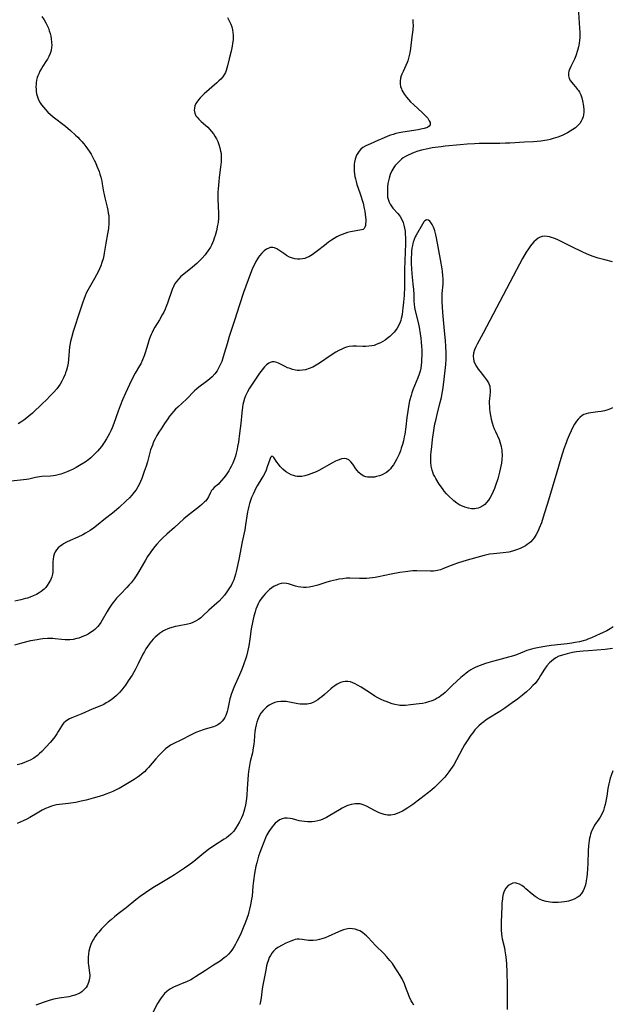
# Model space of a CAD drawing. Units: inches. Extents: x 2096560 to 2101947, y 233939 to 239243.
# Drawn here: x 2096849 to 2096987, y 237662 to 237891 of the extents above; entities that cross this region are included whole.
import ezdxf

# ---------------------------------------------------------------- set-up
doc = ezdxf.new("R2010")
doc.units = ezdxf.units.IN
doc.header["$MEASUREMENT"] = 0
doc.layers.add('c_06_T13S_R20E', color=73, linetype='Continuous')

msp = doc.modelspace()

# ---------------------------------------------------------------- linework, layer by layer
at = {"layer": 'c_06_T13S_R20E'}
for points in [[(2096979.02, 237894.37, 904), (2096979.25, 237890.63, 904), (2096979.41, 237888.43, 904), (2096979.43, 237887.73, 904), (2096979.42, 237887.17, 904), (2096979.37, 237886.62, 904), (2096979.26, 237885.86, 904), (2096979.1, 237885.11, 904), (2096978.86, 237884.21, 904), (2096978.46, 237882.96, 904), (2096978.16, 237882.2, 904), (2096977.82, 237881.47, 904), (2096977.33, 237880.52, 904), (2096977.02, 237879.83, 904), (2096976.88, 237879.4, 904), (2096976.78, 237878.99, 904), (2096976.75, 237878.33, 904), (2096976.94, 237877.69, 904), (2096977.21, 237877.2, 904), (2096977.52, 237876.79, 904), (2096977.86, 237876.37, 904), (2096978.44, 237875.73, 904), (2096978.91, 237875.17, 904), (2096979.08, 237874.94, 904), (2096979.36, 237874.49, 904), (2096979.65, 237873.87, 904), (2096979.87, 237873.2, 904), (2096980.05, 237872.49, 904), (2096980.29, 237871.23, 904), (2096980.37, 237870.42, 904), (2096980.38, 237869.84, 904), (2096980.32, 237869.26, 904), (2096980.2, 237868.74, 904), (2096980.01, 237868.23, 904), (2096979.75, 237867.72, 904), (2096979.43, 237867.23, 904), (2096978.98, 237866.7, 904), (2096978.4, 237866.19, 904), (2096977.81, 237865.77, 904), (2096977.19, 237865.39, 904), (2096976.54, 237865.03, 904), (2096975.94, 237864.73, 904), (2096975.32, 237864.44, 904), (2096974.29, 237864.03, 904), (2096973.17, 237863.67, 904), (2096972.49, 237863.49, 904), (2096971.79, 237863.34, 904), (2096971.23, 237863.23, 904), (2096970.33, 237863.1, 904), (2096969.45, 237863.01, 904), (2096968.57, 237862.94, 904), (2096966.47, 237862.81, 904), (2096963.08, 237862.62, 904), (2096962.1, 237862.58, 904), (2096960.71, 237862.55, 904), (2096955.94, 237862.52, 904), (2096954.79, 237862.49, 904), (2096953.11, 237862.39, 904), (2096951.45, 237862.25, 904), (2096947.99, 237861.9, 904), (2096947.02, 237861.79, 904), (2096945.66, 237861.61, 904), (2096944.98, 237861.5, 904), (2096943.93, 237861.31, 904), (2096942.49, 237860.98, 904), (2096941.6, 237860.73, 904), (2096940.73, 237860.44, 904), (2096940.17, 237860.22, 904), (2096939.32, 237859.84, 904), (2096938.75, 237859.52, 904), (2096938.2, 237859.16, 904), (2096937.8, 237858.85, 904), (2096937.42, 237858.52, 904), (2096937.05, 237858.18, 904), (2096936.7, 237857.81, 904), (2096936.34, 237857.38, 904), (2096936.01, 237856.92, 904), (2096935.55, 237856.16, 904), (2096935.17, 237855.33, 904), (2096934.89, 237854.46, 904), (2096934.81, 237854.16, 904), (2096934.62, 237853.19, 904), (2096934.53, 237852.35, 904), (2096934.48, 237851.33, 904), (2096934.49, 237850.85, 904), (2096934.55, 237850.04, 904), (2096934.71, 237849.28, 904), (2096934.89, 237848.82, 904), (2096935.15, 237848.34, 904), (2096935.44, 237847.9, 904), (2096935.79, 237847.47, 904), (2096936.95, 237846.19, 904), (2096937.23, 237845.84, 904), (2096937.48, 237845.47, 904), (2096937.89, 237844.76, 904), (2096938.15, 237844.13, 904), (2096938.36, 237843.46, 904), (2096938.52, 237842.79, 904), (2096938.62, 237842.1, 904), (2096938.67, 237841.42, 904), (2096938.7, 237840.55, 904), (2096938.69, 237839.17, 904), (2096938.49, 237833.16, 904), (2096938.46, 237829.08, 904), (2096938.38, 237827.09, 904), (2096938.27, 237825.51, 904), (2096938.13, 237824.09, 904), (2096938.05, 237823.46, 904), (2096937.91, 237822.57, 904), (2096937.72, 237821.69, 904), (2096937.6, 237821.26, 904), (2096937.47, 237820.84, 904), (2096937.17, 237820.12, 904), (2096936.8, 237819.46, 904), (2096936.4, 237818.92, 904), (2096936.06, 237818.52, 904), (2096935.7, 237818.13, 904), (2096935.04, 237817.52, 904), (2096934.42, 237817.02, 904), (2096933.93, 237816.67, 904), (2096933.43, 237816.35, 904), (2096932.86, 237816.02, 904), (2096932.28, 237815.74, 904), (2096931.68, 237815.51, 904), (2096931.37, 237815.42, 904), (2096930.82, 237815.3, 904), (2096930.13, 237815.22, 904), (2096929.44, 237815.19, 904), (2096928.76, 237815.19, 904), (2096927.3, 237815.27, 904), (2096926.44, 237815.27, 904), (2096925.58, 237815.17, 904), (2096924.9, 237814.99, 904), (2096924.44, 237814.82, 904), (2096923.98, 237814.63, 904), (2096923.12, 237814.19, 904), (2096922.48, 237813.83, 904), (2096921.34, 237813.11, 904), (2096918.65, 237811.29, 904), (2096917.88, 237810.81, 904), (2096917.05, 237810.36, 904), (2096916.21, 237810, 904), (2096915.35, 237809.73, 904), (2096914.65, 237809.6, 904), (2096913.96, 237809.55, 904), (2096913.46, 237809.57, 904), (2096913.04, 237809.63, 904), (2096912.32, 237809.79, 904), (2096911.75, 237809.99, 904), (2096911.19, 237810.21, 904), (2096910.65, 237810.46, 904), (2096909.54, 237811.03, 904), (2096909.08, 237811.25, 904), (2096908.64, 237811.42, 904), (2096908.07, 237811.56, 904), (2096907.57, 237811.57, 904), (2096907.08, 237811.42, 904), (2096906.79, 237811.26, 904), (2096906.29, 237810.9, 904), (2096905.82, 237810.43, 904), (2096905.23, 237809.73, 904), (2096904.61, 237808.9, 904), (2096903.85, 237807.8, 904), (2096902.31, 237805.46, 904), (2096901.79, 237804.59, 904), (2096901.55, 237804.12, 904), (2096901.33, 237803.64, 904), (2096901.11, 237803.05, 904), (2096900.86, 237802.15, 904), (2096900.74, 237801.59, 904), (2096900.65, 237801.02, 904), (2096900.47, 237799.68, 904), (2096900.23, 237797.2, 904), (2096899.96, 237794.83, 904), (2096899.68, 237792.84, 904), (2096899.51, 237791.8, 904), (2096899.39, 237791.18, 904), (2096899.18, 237790.25, 904), (2096899.01, 237789.59, 904), (2096898.8, 237788.95, 904), (2096898.57, 237788.32, 904), (2096898.41, 237787.95, 904), (2096898.03, 237787.16, 904), (2096897.73, 237786.64, 904), (2096897.42, 237786.14, 904), (2096896.8, 237785.22, 904), (2096896.27, 237784.5, 904), (2096895.76, 237783.86, 904), (2096895.23, 237783.28, 904), (2096895.02, 237783.06, 904), (2096894.07, 237782.21, 904), (2096893.66, 237781.79, 904), (2096893.44, 237781.52, 904), (2096893.19, 237781.11, 904), (2096892.68, 237780.09, 904), (2096892.3, 237779.48, 904), (2096891.99, 237779.09, 904), (2096891.79, 237778.88, 904), (2096891.12, 237778.25, 904), (2096890.57, 237777.79, 904), (2096887.8, 237775.61, 904), (2096886.96, 237774.9, 904), (2096884.77, 237772.89, 904), (2096882.99, 237771.36, 904), (2096882.02, 237770.48, 904), (2096881.47, 237769.94, 904), (2096880.65, 237769.03, 904), (2096880.18, 237768.45, 904), (2096879.4, 237767.44, 904), (2096879.09, 237767, 904), (2096878.5, 237766.13, 904), (2096878, 237765.32, 904), (2096877.52, 237764.5, 904), (2096876.71, 237763.06, 904), (2096876.23, 237762.25, 904), (2096875.69, 237761.4, 904), (2096875.36, 237760.94, 904), (2096874.62, 237760, 904), (2096874.21, 237759.52, 904), (2096873.66, 237758.92, 904), (2096872.14, 237757.38, 904), (2096871.7, 237756.92, 904), (2096871.22, 237756.38, 904), (2096870.76, 237755.82, 904), (2096870.37, 237755.32, 904), (2096870, 237754.8, 904), (2096869.52, 237754.07, 904), (2096869.04, 237753.27, 904), (2096867.87, 237751.26, 904), (2096867.54, 237750.72, 904), (2096867.17, 237750.21, 904), (2096866.87, 237749.83, 904), (2096866.54, 237749.47, 904), (2096866.18, 237749.13, 904), (2096865.81, 237748.81, 904), (2096865.19, 237748.38, 904), (2096864.58, 237748.02, 904), (2096863.95, 237747.69, 904), (2096863.54, 237747.51, 904), (2096862.98, 237747.29, 904), (2096862.4, 237747.1, 904), (2096861.93, 237746.97, 904), (2096861.12, 237746.8, 904), (2096860.3, 237746.71, 904), (2096859.73, 237746.68, 904), (2096859.24, 237746.7, 904), (2096858.35, 237746.79, 904), (2096856.91, 237746.96, 904), (2096856.36, 237747, 904), (2096855.75, 237747.01, 904), (2096855.13, 237747, 904), (2096854.03, 237746.91, 904), (2096853.44, 237746.84, 904), (2096852.69, 237746.72, 904), (2096851.18, 237746.42, 904), (2096849.04, 237745.9, 904), (2096847.42, 237745.48, 904)], [(2096897.12, 237891.97, 908), (2096897.55, 237891.18, 908), (2096897.92, 237890.38, 908), (2096898.14, 237889.74, 908), (2096898.31, 237889.1, 908), (2096898.43, 237888.46, 908), (2096898.49, 237887.81, 908), (2096898.5, 237887.22, 908), (2096898.46, 237886.7, 908), (2096898.35, 237885.85, 908), (2096898.23, 237885.22, 908), (2096897.98, 237884.11, 908), (2096897.55, 237882.29, 908), (2096897.15, 237880.66, 908), (2096897, 237880.1, 908), (2096896.84, 237879.6, 908), (2096896.66, 237879.14, 908), (2096896.44, 237878.71, 908), (2096896.04, 237878.13, 908), (2096895.57, 237877.59, 908), (2096895.12, 237877.13, 908), (2096894.63, 237876.68, 908), (2096891.71, 237874.1, 908), (2096891.1, 237873.52, 908), (2096890.78, 237873.2, 908), (2096890.38, 237872.76, 908), (2096889.97, 237872.2, 908), (2096889.77, 237871.86, 908), (2096889.55, 237871.36, 908), (2096889.42, 237870.82, 908), (2096889.38, 237870.28, 908), (2096889.49, 237869.62, 908), (2096889.78, 237869.03, 908), (2096890.05, 237868.66, 908), (2096890.49, 237868.18, 908), (2096891.01, 237867.7, 908), (2096892.1, 237866.73, 908), (2096892.53, 237866.32, 908), (2096892.97, 237865.85, 908), (2096893.42, 237865.33, 908), (2096893.84, 237864.78, 908), (2096894.22, 237864.21, 908), (2096894.57, 237863.62, 908), (2096894.87, 237863.01, 908), (2096895.16, 237862.28, 908), (2096895.39, 237861.54, 908), (2096895.55, 237860.78, 908), (2096895.64, 237860.17, 908), (2096895.68, 237859.54, 908), (2096895.68, 237858.9, 908), (2096895.66, 237858.25, 908), (2096895.55, 237857.03, 908), (2096895.22, 237854.61, 908), (2096895.11, 237853.63, 908), (2096894.96, 237851.98, 908), (2096894.92, 237851.17, 908), (2096894.91, 237850.29, 908), (2096894.92, 237849.56, 908), (2096895.05, 237846.3, 908), (2096895.05, 237845.64, 908), (2096895.03, 237845.1, 908), (2096894.93, 237844.12, 908), (2096894.82, 237843.48, 908), (2096894.54, 237842.12, 908), (2096894.26, 237841.06, 908), (2096894.06, 237840.42, 908), (2096893.87, 237839.86, 908), (2096893.65, 237839.32, 908), (2096893.41, 237838.81, 908), (2096893.14, 237838.31, 908), (2096892.66, 237837.54, 908), (2096892.12, 237836.8, 908), (2096891.94, 237836.58, 908), (2096891.13, 237835.69, 908), (2096890.52, 237835.08, 908), (2096889.96, 237834.56, 908), (2096888.96, 237833.69, 908), (2096887.33, 237832.35, 908), (2096886.65, 237831.79, 908), (2096886.2, 237831.39, 908), (2096885.77, 237830.97, 908), (2096885.24, 237830.35, 908), (2096884.79, 237829.69, 908), (2096884.58, 237829.29, 908), (2096884.23, 237828.48, 908), (2096883.14, 237825.28, 908), (2096882.85, 237824.51, 908), (2096882.58, 237823.87, 908), (2096882.26, 237823.2, 908), (2096881.92, 237822.53, 908), (2096881.26, 237821.38, 908), (2096880.19, 237819.63, 908), (2096879.81, 237818.95, 908), (2096879.57, 237818.46, 908), (2096879.34, 237817.96, 908), (2096879.11, 237817.38, 908), (2096878.89, 237816.78, 908), (2096878.53, 237815.69, 908), (2096877.93, 237813.71, 908), (2096877.68, 237812.96, 908), (2096877.32, 237812.02, 908), (2096876.9, 237811.14, 908), (2096876.62, 237810.65, 908), (2096875.57, 237808.91, 908), (2096874.94, 237807.77, 908), (2096874.24, 237806.31, 908), (2096873.33, 237804.27, 908), (2096872.64, 237802.67, 908), (2096872.07, 237801.3, 908), (2096871.59, 237800.04, 908), (2096870.63, 237797.2, 908), (2096870.21, 237796.17, 908), (2096869.91, 237795.5, 908), (2096869.57, 237794.83, 908), (2096869.21, 237794.17, 908), (2096868.88, 237793.62, 908), (2096868.35, 237792.78, 908), (2096867.69, 237791.85, 908), (2096867.22, 237791.25, 908), (2096866.79, 237790.73, 908), (2096866.33, 237790.23, 908), (2096865.78, 237789.69, 908), (2096865.21, 237789.19, 908), (2096864.73, 237788.81, 908), (2096863.87, 237788.19, 908), (2096862.95, 237787.6, 908), (2096861.77, 237786.92, 908), (2096861.07, 237786.55, 908), (2096860.37, 237786.21, 908), (2096859.87, 237785.98, 908), (2096859.11, 237785.68, 908), (2096858.24, 237785.39, 908), (2096857.61, 237785.22, 908), (2096856.99, 237785.08, 908), (2096856.47, 237784.99, 908), (2096855.82, 237784.92, 908), (2096853.78, 237784.82, 908), (2096853.21, 237784.76, 908), (2096852.29, 237784.6, 908), (2096850.72, 237784.21, 908), (2096850.17, 237784.1, 908), (2096849.52, 237784, 908), (2096846.62, 237783.71, 908)], [(2096940.42, 237891.51, 906), (2096940.46, 237890.73, 906), (2096940.47, 237890.21, 906), (2096940.41, 237889.06, 906), (2096940.23, 237887.47, 906), (2096939.87, 237884.73, 906), (2096939.71, 237883.7, 906), (2096939.58, 237883.06, 906), (2096939.44, 237882.42, 906), (2096939.26, 237881.8, 906), (2096939.14, 237881.46, 906), (2096938.83, 237880.71, 906), (2096938.15, 237879.36, 906), (2096937.86, 237878.73, 906), (2096937.7, 237878.33, 906), (2096937.54, 237877.78, 906), (2096937.46, 237877.12, 906), (2096937.47, 237876.49, 906), (2096937.58, 237875.87, 906), (2096937.75, 237875.31, 906), (2096937.89, 237874.98, 906), (2096938.07, 237874.62, 906), (2096938.47, 237873.99, 906), (2096938.93, 237873.38, 906), (2096939.41, 237872.82, 906), (2096939.92, 237872.27, 906), (2096940.61, 237871.6, 906), (2096942.68, 237869.72, 906), (2096943.4, 237869, 906), (2096943.9, 237868.42, 906), (2096944.28, 237867.86, 906), (2096944.46, 237867.44, 906), (2096944.49, 237866.86, 906), (2096944.25, 237866.55, 906), (2096943.83, 237866.3, 906), (2096943.11, 237866.05, 906), (2096942.3, 237865.86, 906), (2096941.67, 237865.75, 906), (2096939.13, 237865.36, 906), (2096937.6, 237865.09, 906), (2096936.47, 237864.84, 906), (2096935.82, 237864.66, 906), (2096935.21, 237864.47, 906), (2096934.62, 237864.26, 906), (2096933.7, 237863.89, 906), (2096932.29, 237863.25, 906), (2096930.52, 237862.49, 906), (2096929.99, 237862.25, 906), (2096929.47, 237861.99, 906), (2096928.78, 237861.57, 906), (2096928.3, 237861.18, 906), (2096927.88, 237860.74, 906), (2096927.55, 237860.29, 906), (2096927.29, 237859.8, 906), (2096927.1, 237859.35, 906), (2096926.96, 237858.87, 906), (2096926.82, 237858.21, 906), (2096926.75, 237857.69, 906), (2096926.72, 237857.17, 906), (2096926.71, 237856.64, 906), (2096926.74, 237856.11, 906), (2096926.81, 237855.35, 906), (2096926.9, 237854.83, 906), (2096927, 237854.3, 906), (2096927.17, 237853.64, 906), (2096927.37, 237852.99, 906), (2096928.08, 237851.03, 906), (2096928.39, 237850.09, 906), (2096928.6, 237849.34, 906), (2096928.8, 237848.58, 906), (2096929.06, 237847.37, 906), (2096929.18, 237846.71, 906), (2096929.39, 237845.34, 906), (2096929.43, 237844.81, 906), (2096929.44, 237844.32, 906), (2096929.4, 237843.8, 906), (2096929.34, 237843.36, 906), (2096929.24, 237842.97, 906), (2096929.05, 237842.67, 906), (2096928.8, 237842.5, 906), (2096928.47, 237842.37, 906), (2096928.07, 237842.27, 906), (2096925.9, 237841.94, 906), (2096925.16, 237841.77, 906), (2096924.51, 237841.56, 906), (2096923.91, 237841.32, 906), (2096923.31, 237841.05, 906), (2096922.68, 237840.73, 906), (2096922.06, 237840.38, 906), (2096921.46, 237839.99, 906), (2096920.73, 237839.48, 906), (2096919.78, 237838.75, 906), (2096918.16, 237837.46, 906), (2096917.54, 237836.98, 906), (2096916.9, 237836.54, 906), (2096916.53, 237836.31, 906), (2096916.14, 237836.1, 906), (2096915.66, 237835.89, 906), (2096915.17, 237835.72, 906), (2096914.65, 237835.59, 906), (2096914.06, 237835.51, 906), (2096913.47, 237835.51, 906), (2096912.91, 237835.59, 906), (2096912.36, 237835.75, 906), (2096911.64, 237836.04, 906), (2096910.95, 237836.41, 906), (2096910.53, 237836.68, 906), (2096909.16, 237837.63, 906), (2096908.64, 237837.93, 906), (2096908.13, 237838.15, 906), (2096907.74, 237838.25, 906), (2096907.4, 237838.27, 906), (2096907.08, 237838.23, 906), (2096906.79, 237838.14, 906), (2096906.25, 237837.87, 906), (2096905.72, 237837.48, 906), (2096905.16, 237836.95, 906), (2096904.63, 237836.33, 906), (2096904.4, 237836.02, 906), (2096904.12, 237835.59, 906), (2096903.76, 237834.97, 906), (2096903.42, 237834.33, 906), (2096903.15, 237833.78, 906), (2096902.91, 237833.21, 906), (2096902.52, 237832.23, 906), (2096900.92, 237827.74, 906), (2096899.94, 237824.85, 906), (2096898.8, 237821.21, 906), (2096897.56, 237817.48, 906), (2096897.04, 237815.76, 906), (2096896.4, 237813.53, 906), (2096895.99, 237812.22, 906), (2096895.79, 237811.68, 906), (2096895.53, 237811.03, 906), (2096895.23, 237810.39, 906), (2096894.9, 237809.79, 906), (2096894.72, 237809.51, 906), (2096894.17, 237808.76, 906), (2096893.54, 237808.08, 906), (2096892.92, 237807.5, 906), (2096892.27, 237806.97, 906), (2096890.48, 237805.7, 906), (2096889.95, 237805.27, 906), (2096889.47, 237804.83, 906), (2096887.55, 237802.9, 906), (2096885.54, 237801.01, 906), (2096885.04, 237800.5, 906), (2096884.56, 237799.98, 906), (2096884.13, 237799.48, 906), (2096883.64, 237798.87, 906), (2096883.22, 237798.3, 906), (2096882.45, 237797.2, 906), (2096881.62, 237795.96, 906), (2096881.12, 237795.16, 906), (2096880.64, 237794.36, 906), (2096880.23, 237793.58, 906), (2096879.9, 237792.87, 906), (2096879.6, 237792.15, 906), (2096879.39, 237791.6, 906), (2096879.2, 237791.04, 906), (2096879.01, 237790.4, 906), (2096878.44, 237788.22, 906), (2096878.16, 237787.26, 906), (2096877.71, 237785.95, 906), (2096877.11, 237784.36, 906), (2096876.82, 237783.64, 906), (2096876.49, 237782.94, 906), (2096876.18, 237782.37, 906), (2096875.8, 237781.73, 906), (2096875.37, 237781.12, 906), (2096874.84, 237780.47, 906), (2096874.27, 237779.85, 906), (2096873.51, 237779.11, 906), (2096871.87, 237777.58, 906), (2096871.26, 237777.03, 906), (2096870.29, 237776.24, 906), (2096868.63, 237774.98, 906), (2096866.54, 237773.27, 906), (2096865.86, 237772.74, 906), (2096865.09, 237772.2, 906), (2096864.56, 237771.87, 906), (2096864.02, 237771.56, 906), (2096863.33, 237771.19, 906), (2096862.23, 237770.66, 906), (2096860.37, 237769.85, 906), (2096859.56, 237769.46, 906), (2096858.84, 237769.07, 906), (2096858.43, 237768.81, 906), (2096858.05, 237768.54, 906), (2096857.61, 237768.15, 906), (2096857.23, 237767.72, 906), (2096856.9, 237767.23, 906), (2096856.66, 237766.71, 906), (2096856.5, 237766.14, 906), (2096856.42, 237765.54, 906), (2096856.38, 237764.93, 906), (2096856.36, 237763.22, 906), (2096856.33, 237762.6, 906), (2096856.26, 237761.99, 906), (2096856.13, 237761.41, 906), (2096855.98, 237760.97, 906), (2096855.81, 237760.59, 906), (2096855.46, 237759.97, 906), (2096855.04, 237759.37, 906), (2096854.69, 237758.94, 906), (2096854.3, 237758.54, 906), (2096853.65, 237757.99, 906), (2096853.14, 237757.63, 906), (2096852.58, 237757.31, 906), (2096851.76, 237756.93, 906), (2096851.1, 237756.68, 906), (2096850.43, 237756.45, 906), (2096849.95, 237756.3, 906), (2096848.9, 237756.02, 906), (2096847.51, 237755.69, 906)], [(2096853.81, 237892.15, 910), (2096854.33, 237891.37, 910), (2096854.71, 237890.71, 910), (2096855.05, 237890.04, 910), (2096855.31, 237889.46, 910), (2096855.53, 237888.83, 910), (2096855.72, 237888.2, 910), (2096855.87, 237887.57, 910), (2096855.96, 237887.03, 910), (2096856.07, 237886.14, 910), (2096856.1, 237885.51, 910), (2096856.06, 237884.89, 910), (2096855.99, 237884.42, 910), (2096855.88, 237883.99, 910), (2096855.72, 237883.53, 910), (2096855.42, 237882.88, 910), (2096855.08, 237882.25, 910), (2096854.74, 237881.7, 910), (2096854.01, 237880.56, 910), (2096853.68, 237880.01, 910), (2096853.34, 237879.4, 910), (2096853.05, 237878.79, 910), (2096852.87, 237878.35, 910), (2096852.72, 237877.91, 910), (2096852.58, 237877.31, 910), (2096852.48, 237876.7, 910), (2096852.45, 237876.41, 910), (2096852.42, 237875.79, 910), (2096852.44, 237875.18, 910), (2096852.5, 237874.66, 910), (2096852.58, 237874.13, 910), (2096852.76, 237873.45, 910), (2096852.92, 237872.99, 910), (2096853.11, 237872.54, 910), (2096853.41, 237872.01, 910), (2096853.71, 237871.56, 910), (2096854.16, 237870.99, 910), (2096854.65, 237870.44, 910), (2096855.21, 237869.87, 910), (2096855.81, 237869.32, 910), (2096856.45, 237868.77, 910), (2096859.28, 237866.55, 910), (2096860.48, 237865.55, 910), (2096861.68, 237864.49, 910), (2096862.18, 237864.02, 910), (2096862.7, 237863.47, 910), (2096863.12, 237863.01, 910), (2096863.6, 237862.42, 910), (2096864.07, 237861.82, 910), (2096864.84, 237860.74, 910), (2096865.3, 237860.01, 910), (2096865.72, 237859.26, 910), (2096866.02, 237858.67, 910), (2096866.3, 237858.07, 910), (2096866.66, 237857.23, 910), (2096867.14, 237856.03, 910), (2096867.36, 237855.38, 910), (2096867.56, 237854.71, 910), (2096867.78, 237853.75, 910), (2096867.9, 237853.12, 910), (2096868.2, 237851.23, 910), (2096868.31, 237850.63, 910), (2096868.48, 237849.85, 910), (2096869.02, 237847.64, 910), (2096869.17, 237846.98, 910), (2096869.3, 237846.31, 910), (2096869.4, 237845.71, 910), (2096869.45, 237845.12, 910), (2096869.47, 237844.48, 910), (2096869.46, 237843.84, 910), (2096869.37, 237842.81, 910), (2096869.29, 237842.2, 910), (2096869.16, 237841.43, 910), (2096868.74, 237839.27, 910), (2096868.37, 237836.93, 910), (2096868.27, 237836.41, 910), (2096868.08, 237835.63, 910), (2096867.83, 237834.79, 910), (2096867.53, 237833.95, 910), (2096867.27, 237833.3, 910), (2096866.94, 237832.59, 910), (2096866.59, 237831.89, 910), (2096866.11, 237831.05, 910), (2096864.83, 237828.88, 910), (2096864.5, 237828.27, 910), (2096864.17, 237827.61, 910), (2096863.87, 237826.95, 910), (2096863.56, 237826.13, 910), (2096863.35, 237825.51, 910), (2096862.76, 237823.62, 910), (2096861.13, 237818.69, 910), (2096860.68, 237817.19, 910), (2096860.48, 237816.33, 910), (2096860.32, 237815.46, 910), (2096860.27, 237815.09, 910), (2096860.04, 237812.12, 910), (2096859.93, 237811.29, 910), (2096859.76, 237810.46, 910), (2096859.55, 237809.65, 910), (2096859.34, 237809.01, 910), (2096859.21, 237808.67, 910), (2096858.86, 237807.84, 910), (2096858.45, 237807.03, 910), (2096858.08, 237806.39, 910), (2096857.69, 237805.82, 910), (2096857.27, 237805.28, 910), (2096856.49, 237804.4, 910), (2096855.84, 237803.71, 910), (2096854.78, 237802.63, 910), (2096853.98, 237801.86, 910), (2096851.62, 237799.63, 910), (2096850.76, 237798.87, 910), (2096850.27, 237798.48, 910), (2096849.55, 237797.95, 910), (2096848.9, 237797.51, 910), (2096848.25, 237797.09, 910)], [(2096987.05, 237834.89, 902), (2096985.29, 237835.39, 902), (2096983.69, 237835.8, 902), (2096983.02, 237835.99, 902), (2096982.54, 237836.15, 902), (2096981.53, 237836.55, 902), (2096980.25, 237837.13, 902), (2096977.21, 237838.58, 902), (2096974.93, 237839.72, 902), (2096974.25, 237840.05, 902), (2096973.34, 237840.43, 902), (2096972.84, 237840.6, 902), (2096972.34, 237840.74, 902), (2096971.79, 237840.85, 902), (2096971.26, 237840.89, 902), (2096970.65, 237840.83, 902), (2096970.15, 237840.67, 902), (2096969.67, 237840.42, 902), (2096969.22, 237840.09, 902), (2096968.7, 237839.61, 902), (2096968.21, 237839.05, 902), (2096967.93, 237838.69, 902), (2096967.43, 237837.97, 902), (2096966.92, 237837.17, 902), (2096966.06, 237835.67, 902), (2096964.64, 237833.03, 902), (2096957.63, 237819.71, 902), (2096956.83, 237818.23, 902), (2096955.43, 237815.71, 902), (2096955.13, 237815.11, 902), (2096954.83, 237814.4, 902), (2096954.61, 237813.57, 902), (2096954.54, 237812.87, 902), (2096954.58, 237812.29, 902), (2096954.71, 237811.74, 902), (2096954.91, 237811.2, 902), (2096955.26, 237810.52, 902), (2096955.69, 237809.88, 902), (2096956.12, 237809.31, 902), (2096957.18, 237808, 902), (2096957.66, 237807.35, 902), (2096958.07, 237806.68, 902), (2096958.24, 237806.3, 902), (2096958.37, 237805.91, 902), (2096958.44, 237805.51, 902), (2096958.47, 237805.09, 902), (2096958.45, 237804.48, 902), (2096958.32, 237802.93, 902), (2096958.29, 237802.4, 902), (2096958.29, 237801.78, 902), (2096958.31, 237801.16, 902), (2096958.36, 237800.53, 902), (2096958.43, 237799.87, 902), (2096958.55, 237799.04, 902), (2096958.71, 237798.2, 902), (2096958.93, 237797.37, 902), (2096959.18, 237796.58, 902), (2096959.43, 237795.92, 902), (2096959.71, 237795.28, 902), (2096960.55, 237793.43, 902), (2096960.75, 237792.89, 902), (2096960.93, 237792.35, 902), (2096961.06, 237791.84, 902), (2096961.16, 237791.33, 902), (2096961.2, 237791, 902), (2096961.23, 237790.7, 902), (2096961.26, 237789.75, 902), (2096961.22, 237788.8, 902), (2096961.11, 237787.9, 902), (2096960.99, 237787.2, 902), (2096960.69, 237785.82, 902), (2096960.25, 237784.24, 902), (2096959.76, 237782.73, 902), (2096959.49, 237782, 902), (2096959.19, 237781.29, 902), (2096958.87, 237780.6, 902), (2096958.52, 237779.94, 902), (2096958.09, 237779.28, 902), (2096957.63, 237778.72, 902), (2096957.21, 237778.31, 902), (2096956.75, 237777.96, 902), (2096956.08, 237777.6, 902), (2096955.66, 237777.45, 902), (2096955.23, 237777.34, 902), (2096954.81, 237777.29, 902), (2096954.13, 237777.29, 902), (2096953.44, 237777.39, 902), (2096952.58, 237777.63, 902), (2096952, 237777.86, 902), (2096951.42, 237778.16, 902), (2096950.7, 237778.61, 902), (2096950.01, 237779.12, 902), (2096949.75, 237779.33, 902), (2096948.89, 237780.12, 902), (2096948.26, 237780.8, 902), (2096947.78, 237781.39, 902), (2096947.32, 237781.99, 902), (2096946.58, 237783.06, 902), (2096945.79, 237784.33, 902), (2096945.53, 237784.81, 902), (2096945.29, 237785.31, 902), (2096945.09, 237785.8, 902), (2096944.93, 237786.3, 902), (2096944.73, 237787.22, 902), (2096944.62, 237788.12, 902), (2096944.61, 237788.61, 902), (2096944.61, 237789.11, 902), (2096944.65, 237789.89, 902), (2096944.7, 237790.51, 902), (2096944.84, 237791.78, 902), (2096945.05, 237793.47, 902), (2096945.42, 237796.06, 902), (2096945.6, 237797.09, 902), (2096945.76, 237797.88, 902), (2096946.08, 237799.25, 902), (2096946.76, 237801.85, 902), (2096947.1, 237803.22, 902), (2096947.31, 237804.28, 902), (2096947.44, 237805.03, 902), (2096947.69, 237806.83, 902), (2096948.13, 237810.97, 902), (2096948.21, 237812.19, 902), (2096948.23, 237813.15, 902), (2096948.23, 237813.65, 902), (2096948.15, 237815.16, 902), (2096948.02, 237816.56, 902), (2096947.79, 237818.78, 902), (2096947.64, 237820.56, 902), (2096947.46, 237823.1, 902), (2096947.3, 237825.64, 902), (2096947.27, 237826.29, 902), (2096947.28, 237827.12, 902), (2096947.3, 237827.51, 902), (2096947.49, 237829.69, 902), (2096947.51, 237830.31, 902), (2096947.5, 237830.99, 902), (2096947.46, 237831.67, 902), (2096947.34, 237832.66, 902), (2096947.25, 237833.3, 902), (2096946.87, 237835.45, 902), (2096945.94, 237840.52, 902), (2096945.8, 237841.19, 902), (2096945.64, 237841.83, 902), (2096945.54, 237842.18, 902), (2096945.39, 237842.61, 902), (2096945.22, 237843.02, 902), (2096944.93, 237843.61, 902), (2096944.66, 237844.06, 902), (2096944.37, 237844.42, 902), (2096944.06, 237844.67, 902), (2096943.58, 237844.74, 902), (2096943.22, 237844.51, 902), (2096942.99, 237844.24, 902), (2096942.66, 237843.74, 902), (2096941.19, 237841.15, 902), (2096940.97, 237840.73, 902), (2096940.72, 237840.13, 902), (2096940.52, 237839.5, 902), (2096940.43, 237839.16, 902), (2096940.34, 237838.75, 902), (2096940.23, 237838.07, 902), (2096940.15, 237837.38, 902), (2096940.1, 237836.67, 902), (2096940.06, 237835.9, 902), (2096940.05, 237834.48, 902), (2096940.09, 237833.33, 902), (2096940.19, 237832.1, 902), (2096940.46, 237829.78, 902), (2096940.58, 237828.45, 902), (2096940.64, 237827.29, 902), (2096940.69, 237825.67, 902), (2096940.73, 237825.03, 902), (2096940.83, 237824.27, 902), (2096940.98, 237823.47, 902), (2096941.6, 237821.04, 902), (2096941.88, 237819.7, 902), (2096942.15, 237818.13, 902), (2096942.29, 237817.08, 902), (2096942.39, 237816.14, 902), (2096942.46, 237815.16, 902), (2096942.5, 237814.36, 902), (2096942.52, 237813.03, 902), (2096942.49, 237812.21, 902), (2096942.44, 237811.46, 902), (2096942.37, 237810.79, 902), (2096942.27, 237810.13, 902), (2096942.11, 237809.36, 902), (2096941.92, 237808.7, 902), (2096941.6, 237807.81, 902), (2096940.79, 237805.98, 902), (2096940.43, 237805.04, 902), (2096940.21, 237804.36, 902), (2096940, 237803.68, 902), (2096939.68, 237802.46, 902), (2096939.42, 237801.13, 902), (2096939.25, 237800.06, 902), (2096939.05, 237798.6, 902), (2096938.78, 237796.43, 902), (2096938.53, 237794.73, 902), (2096938.41, 237794.09, 902), (2096938.21, 237793.16, 902), (2096937.98, 237792.27, 902), (2096937.71, 237791.4, 902), (2096937.52, 237790.83, 902), (2096937.21, 237790.01, 902), (2096936.93, 237789.37, 902), (2096936.62, 237788.75, 902), (2096936.25, 237788.1, 902), (2096935.88, 237787.51, 902), (2096935.48, 237786.97, 902), (2096935.18, 237786.61, 902), (2096934.87, 237786.28, 902), (2096934.24, 237785.75, 902), (2096933.84, 237785.49, 902), (2096933.25, 237785.19, 902), (2096932.62, 237784.95, 902), (2096931.98, 237784.78, 902), (2096931.47, 237784.69, 902), (2096930.67, 237784.63, 902), (2096929.87, 237784.68, 902), (2096929.43, 237784.77, 902), (2096929.01, 237784.92, 902), (2096928.37, 237785.27, 902), (2096927.79, 237785.77, 902), (2096927.44, 237786.18, 902), (2096927.11, 237786.61, 902), (2096926.38, 237787.73, 902), (2096925.96, 237788.27, 902), (2096925.49, 237788.71, 902), (2096924.96, 237788.97, 902), (2096924.39, 237789.01, 902), (2096923.77, 237788.9, 902), (2096923.22, 237788.73, 902), (2096922.79, 237788.56, 902), (2096922.34, 237788.36, 902), (2096921.48, 237787.93, 902), (2096918.47, 237786.23, 902), (2096917.86, 237785.93, 902), (2096917.25, 237785.65, 902), (2096916.63, 237785.4, 902), (2096915.99, 237785.17, 902), (2096915.24, 237784.96, 902), (2096914.48, 237784.84, 902), (2096913.96, 237784.81, 902), (2096913.45, 237784.84, 902), (2096912.99, 237784.91, 902), (2096912.55, 237785.03, 902), (2096912, 237785.23, 902), (2096911.46, 237785.5, 902), (2096910.96, 237785.81, 902), (2096910.72, 237785.98, 902), (2096910.05, 237786.54, 902), (2096909.45, 237787.17, 902), (2096909.04, 237787.66, 902), (2096908.68, 237788.15, 902), (2096907.95, 237789.25, 902), (2096907.75, 237789.49, 902), (2096907.47, 237789.58, 902), (2096907.18, 237789.23, 902), (2096907.01, 237788.79, 902), (2096906.42, 237787.05, 902), (2096906.14, 237786.33, 902), (2096905.83, 237785.62, 902), (2096905.53, 237785.02, 902), (2096905.2, 237784.43, 902), (2096904.11, 237782.66, 902), (2096903.78, 237782.09, 902), (2096903.43, 237781.4, 902), (2096903.11, 237780.69, 902), (2096902.79, 237779.92, 902), (2096902.52, 237779.19, 902), (2096902.3, 237778.53, 902), (2096902.11, 237777.87, 902), (2096901.94, 237777.22, 902), (2096901.8, 237776.55, 902), (2096901.63, 237775.57, 902), (2096901.37, 237773.57, 902), (2096901.16, 237772.36, 902), (2096900.59, 237769.59, 902), (2096899.8, 237765.42, 902), (2096899.2, 237762.65, 902), (2096899.05, 237762.03, 902), (2096898.82, 237761.27, 902), (2096898.62, 237760.73, 902), (2096898.33, 237760.05, 902), (2096898, 237759.4, 902), (2096897.64, 237758.8, 902), (2096897.17, 237758.1, 902), (2096896.44, 237757.11, 902), (2096895.84, 237756.39, 902), (2096895.2, 237755.72, 902), (2096894.67, 237755.22, 902), (2096892.8, 237753.59, 902), (2096891.41, 237752.3, 902), (2096890.9, 237751.86, 902), (2096890.37, 237751.46, 902), (2096889.71, 237751.04, 902), (2096889.02, 237750.7, 902), (2096888.51, 237750.52, 902), (2096887.87, 237750.36, 902), (2096885.46, 237749.91, 902), (2096884.96, 237749.8, 902), (2096884.46, 237749.68, 902), (2096883.61, 237749.42, 902), (2096883.06, 237749.19, 902), (2096882.64, 237748.99, 902), (2096882.23, 237748.77, 902), (2096881.76, 237748.49, 902), (2096881.3, 237748.18, 902), (2096880.7, 237747.71, 902), (2096880.23, 237747.29, 902), (2096879.78, 237746.84, 902), (2096879.39, 237746.4, 902), (2096879.01, 237745.94, 902), (2096878.46, 237745.17, 902), (2096878.09, 237744.59, 902), (2096877.74, 237743.99, 902), (2096877.38, 237743.31, 902), (2096876.31, 237741.09, 902), (2096875.59, 237739.72, 902), (2096874.85, 237738.47, 902), (2096873.98, 237737.13, 902), (2096873.3, 237736.13, 902), (2096872.93, 237735.63, 902), (2096872.45, 237735.02, 902), (2096871.94, 237734.43, 902), (2096871.55, 237734.03, 902), (2096871.19, 237733.69, 902), (2096870.59, 237733.17, 902), (2096869.95, 237732.69, 902), (2096869.41, 237732.31, 902), (2096868.85, 237731.96, 902), (2096868.23, 237731.62, 902), (2096867.35, 237731.21, 902), (2096865.54, 237730.49, 902), (2096863.11, 237729.43, 902), (2096860.78, 237728.48, 902), (2096860.26, 237728.24, 902), (2096859.85, 237728.02, 902), (2096859.31, 237727.66, 902), (2096858.95, 237727.32, 902), (2096858.64, 237726.95, 902), (2096858.37, 237726.54, 902), (2096857.64, 237725.26, 902), (2096857.33, 237724.77, 902), (2096856.98, 237724.27, 902), (2096856.6, 237723.77, 902), (2096855.75, 237722.73, 902), (2096854.83, 237721.7, 902), (2096853.8, 237720.65, 902), (2096853.2, 237720.09, 902), (2096852.77, 237719.73, 902), (2096851.89, 237719.11, 902), (2096851.06, 237718.64, 902), (2096850.26, 237718.26, 902), (2096849.61, 237718, 902), (2096848.96, 237717.77, 902), (2096848.02, 237717.49, 902)], [(2096987.09, 237800.85, 900), (2096986.58, 237800.63, 900), (2096985.77, 237800.32, 900), (2096985.16, 237800.14, 900), (2096984.43, 237799.99, 900), (2096983.62, 237799.87, 900), (2096982.03, 237799.67, 900), (2096981.44, 237799.57, 900), (2096980.88, 237799.44, 900), (2096980.36, 237799.26, 900), (2096979.96, 237799.05, 900), (2096979.41, 237798.62, 900), (2096979.01, 237798.2, 900), (2096978.64, 237797.71, 900), (2096978.21, 237797.03, 900), (2096977.9, 237796.48, 900), (2096977.38, 237795.46, 900), (2096976.93, 237794.48, 900), (2096976.48, 237793.4, 900), (2096976.21, 237792.69, 900), (2096975.71, 237791.24, 900), (2096974.99, 237788.98, 900), (2096974.05, 237785.85, 900), (2096971.87, 237778.49, 900), (2096971.13, 237776.07, 900), (2096970.45, 237774.02, 900), (2096969.95, 237772.72, 900), (2096969.61, 237771.97, 900), (2096969.23, 237771.24, 900), (2096968.74, 237770.47, 900), (2096968.38, 237770.01, 900), (2096967.98, 237769.59, 900), (2096967.57, 237769.23, 900), (2096967.14, 237768.91, 900), (2096966.71, 237768.63, 900), (2096966.27, 237768.38, 900), (2096965.48, 237767.99, 900), (2096964.65, 237767.67, 900), (2096963.74, 237767.39, 900), (2096962.81, 237767.17, 900), (2096961.5, 237766.96, 900), (2096959.3, 237766.76, 900), (2096958.41, 237766.65, 900), (2096958, 237766.58, 900), (2096957.12, 237766.39, 900), (2096956.25, 237766.17, 900), (2096953.08, 237765.26, 900), (2096950.87, 237764.59, 900), (2096950.04, 237764.31, 900), (2096949.38, 237764.07, 900), (2096947.56, 237763.33, 900), (2096946.86, 237763.06, 900), (2096946.15, 237762.86, 900), (2096945.7, 237762.79, 900), (2096945.26, 237762.75, 900), (2096944.55, 237762.73, 900), (2096941.4, 237762.8, 900), (2096940.42, 237762.78, 900), (2096939.84, 237762.73, 900), (2096938.74, 237762.6, 900), (2096937.43, 237762.39, 900), (2096935.4, 237762, 900), (2096932.38, 237761.37, 900), (2096931.64, 237761.24, 900), (2096930.99, 237761.15, 900), (2096930.29, 237761.08, 900), (2096929.6, 237761.04, 900), (2096928.9, 237761.01, 900), (2096927.99, 237761.01, 900), (2096925.72, 237761.08, 900), (2096924.95, 237761.05, 900), (2096924.05, 237760.96, 900), (2096923.16, 237760.82, 900), (2096922.57, 237760.71, 900), (2096921.22, 237760.37, 900), (2096920.34, 237760.12, 900), (2096918.25, 237759.47, 900), (2096917.6, 237759.28, 900), (2096916.96, 237759.13, 900), (2096916.25, 237759, 900), (2096915.5, 237758.94, 900), (2096914.88, 237758.94, 900), (2096914.28, 237758.99, 900), (2096913.68, 237759.09, 900), (2096913.05, 237759.25, 900), (2096911.42, 237759.74, 900), (2096910.9, 237759.85, 900), (2096910.29, 237759.9, 900), (2096909.68, 237759.82, 900), (2096909.16, 237759.67, 900), (2096908.64, 237759.46, 900), (2096908.07, 237759.18, 900), (2096907.5, 237758.83, 900), (2096906.98, 237758.44, 900), (2096906.46, 237757.98, 900), (2096906.02, 237757.53, 900), (2096905.6, 237757.06, 900), (2096905.18, 237756.53, 900), (2096904.79, 237755.97, 900), (2096904.45, 237755.39, 900), (2096904.29, 237755.07, 900), (2096904.04, 237754.51, 900), (2096903.79, 237753.87, 900), (2096903.57, 237753.22, 900), (2096903.29, 237752.22, 900), (2096903.12, 237751.49, 900), (2096902.97, 237750.75, 900), (2096902.71, 237749.23, 900), (2096902.38, 237746.82, 900), (2096902.13, 237745.29, 900), (2096901.83, 237743.89, 900), (2096901.56, 237742.86, 900), (2096901.27, 237741.92, 900), (2096901.06, 237741.29, 900), (2096900.83, 237740.66, 900), (2096900.43, 237739.62, 900), (2096899.97, 237738.54, 900), (2096898.64, 237735.54, 900), (2096898.26, 237734.59, 900), (2096898.02, 237733.9, 900), (2096897.87, 237733.4, 900), (2096897.73, 237732.89, 900), (2096897.19, 237730.55, 900), (2096897.04, 237729.99, 900), (2096896.89, 237729.49, 900), (2096896.72, 237729.01, 900), (2096896.51, 237728.56, 900), (2096896.24, 237728.1, 900), (2096895.92, 237727.68, 900), (2096895.45, 237727.21, 900), (2096894.91, 237726.83, 900), (2096894.29, 237726.54, 900), (2096893.85, 237726.38, 900), (2096891.97, 237725.85, 900), (2096891.49, 237725.7, 900), (2096890.63, 237725.39, 900), (2096889.79, 237725.04, 900), (2096888.53, 237724.44, 900), (2096886.4, 237723.34, 900), (2096884.47, 237722.45, 900), (2096883.82, 237722.07, 900), (2096883.23, 237721.66, 900), (2096882.7, 237721.22, 900), (2096882.19, 237720.76, 900), (2096881.57, 237720.16, 900), (2096881.11, 237719.69, 900), (2096880.4, 237718.93, 900), (2096878.72, 237716.92, 900), (2096878.27, 237716.43, 900), (2096877.73, 237715.87, 900), (2096877.09, 237715.31, 900), (2096876.58, 237714.92, 900), (2096876.05, 237714.55, 900), (2096875.38, 237714.12, 900), (2096873.01, 237712.66, 900), (2096871.84, 237712, 900), (2096871.33, 237711.74, 900), (2096870.38, 237711.29, 900), (2096869.58, 237710.96, 900), (2096868.77, 237710.66, 900), (2096868.19, 237710.46, 900), (2096867.17, 237710.14, 900), (2096865.8, 237709.74, 900), (2096864.14, 237709.29, 900), (2096862.98, 237709.01, 900), (2096861.76, 237708.76, 900), (2096861.13, 237708.65, 900), (2096860.02, 237708.49, 900), (2096857.88, 237708.26, 900), (2096857.24, 237708.17, 900), (2096856.6, 237708.03, 900), (2096856.05, 237707.87, 900), (2096855.51, 237707.67, 900), (2096854.67, 237707.31, 900), (2096853.84, 237706.9, 900), (2096852.67, 237706.23, 900), (2096850.98, 237705.24, 900), (2096850.29, 237704.86, 900), (2096849.4, 237704.41, 900), (2096848.71, 237704.1, 900), (2096848.02, 237703.82, 900)], [(2096987.19, 237749.69, 898), (2096986.5, 237749.23, 898), (2096985.76, 237748.82, 898), (2096984.71, 237748.32, 898), (2096984.16, 237748.07, 898), (2096982.16, 237747.19, 898), (2096981.28, 237746.82, 898), (2096980.84, 237746.65, 898), (2096980.18, 237746.44, 898), (2096979.33, 237746.22, 898), (2096978.36, 237746.04, 898), (2096977.57, 237745.92, 898), (2096976.43, 237745.77, 898), (2096972.71, 237745.37, 898), (2096971.24, 237745.17, 898), (2096969.9, 237744.94, 898), (2096968.73, 237744.68, 898), (2096968.14, 237744.52, 898), (2096967.03, 237744.17, 898), (2096966.5, 237743.97, 898), (2096964.63, 237743.2, 898), (2096964.15, 237743.03, 898), (2096963.42, 237742.79, 898), (2096962.78, 237742.62, 898), (2096960.2, 237741.96, 898), (2096959.05, 237741.65, 898), (2096957.4, 237741.14, 898), (2096956.17, 237740.7, 898), (2096955.16, 237740.28, 898), (2096954.55, 237739.99, 898), (2096953.97, 237739.66, 898), (2096953.26, 237739.19, 898), (2096952.82, 237738.87, 898), (2096951.62, 237737.9, 898), (2096950.69, 237737.08, 898), (2096949.61, 237736.07, 898), (2096947.97, 237734.42, 898), (2096947.49, 237734.01, 898), (2096946.99, 237733.62, 898), (2096946.56, 237733.32, 898), (2096946.11, 237733.05, 898), (2096945.61, 237732.79, 898), (2096945.1, 237732.57, 898), (2096944.6, 237732.37, 898), (2096944.09, 237732.2, 898), (2096943.36, 237732.01, 898), (2096942.69, 237731.87, 898), (2096941.92, 237731.74, 898), (2096939.88, 237731.49, 898), (2096938.7, 237731.38, 898), (2096938.21, 237731.37, 898), (2096937.42, 237731.39, 898), (2096937.1, 237731.43, 898), (2096936.2, 237731.6, 898), (2096935.6, 237731.76, 898), (2096935, 237731.96, 898), (2096934.41, 237732.19, 898), (2096933.7, 237732.48, 898), (2096933, 237732.8, 898), (2096932.22, 237733.19, 898), (2096931.59, 237733.54, 898), (2096931, 237733.9, 898), (2096928.36, 237735.64, 898), (2096927.54, 237736.12, 898), (2096926.98, 237736.41, 898), (2096926.43, 237736.66, 898), (2096925.86, 237736.85, 898), (2096925.27, 237736.96, 898), (2096924.65, 237736.96, 898), (2096924.1, 237736.87, 898), (2096923.56, 237736.71, 898), (2096923.03, 237736.48, 898), (2096922.72, 237736.31, 898), (2096922.23, 237735.99, 898), (2096921.76, 237735.63, 898), (2096921.28, 237735.24, 898), (2096919.79, 237733.91, 898), (2096919.21, 237733.42, 898), (2096918.73, 237733.04, 898), (2096918.23, 237732.69, 898), (2096917.7, 237732.37, 898), (2096917.16, 237732.09, 898), (2096916.5, 237731.85, 898), (2096916.15, 237731.76, 898), (2096915.72, 237731.69, 898), (2096914.9, 237731.65, 898), (2096914.08, 237731.71, 898), (2096913.6, 237731.77, 898), (2096910.84, 237732.26, 898), (2096910.22, 237732.32, 898), (2096909.62, 237732.31, 898), (2096908.84, 237732.21, 898), (2096908.23, 237732.06, 898), (2096907.64, 237731.84, 898), (2096906.89, 237731.42, 898), (2096906.27, 237730.96, 898), (2096905.86, 237730.59, 898), (2096905.48, 237730.2, 898), (2096904.97, 237729.55, 898), (2096904.65, 237729.03, 898), (2096904.38, 237728.47, 898), (2096904.22, 237728.09, 898), (2096904.02, 237727.48, 898), (2096903.84, 237726.83, 898), (2096903.7, 237726.17, 898), (2096903.56, 237725.28, 898), (2096903.47, 237724.34, 898), (2096903.36, 237722.96, 898), (2096903.29, 237722.32, 898), (2096903.17, 237721.49, 898), (2096902.95, 237720.35, 898), (2096902.46, 237718.3, 898), (2096902.26, 237717.36, 898), (2096902.09, 237716.41, 898), (2096902.03, 237715.94, 898), (2096901.96, 237715.16, 898), (2096901.77, 237711.96, 898), (2096901.65, 237710.4, 898), (2096901.51, 237709.06, 898), (2096901.37, 237708.2, 898), (2096901.14, 237707.14, 898), (2096901, 237706.64, 898), (2096900.72, 237705.87, 898), (2096900.39, 237705.12, 898), (2096899.92, 237704.18, 898), (2096899.43, 237703.31, 898), (2096899.02, 237702.67, 898), (2096898.59, 237702.06, 898), (2096898.26, 237701.67, 898), (2096897.91, 237701.31, 898), (2096897.41, 237700.89, 898), (2096896.89, 237700.5, 898), (2096896.34, 237700.13, 898), (2096893.94, 237698.61, 898), (2096892.74, 237697.78, 898), (2096891.63, 237696.93, 898), (2096889.25, 237694.96, 898), (2096888.14, 237694.12, 898), (2096887.14, 237693.43, 898), (2096884.79, 237691.85, 898), (2096883.75, 237691.2, 898), (2096881.44, 237689.84, 898), (2096879.68, 237688.77, 898), (2096877.98, 237687.66, 898), (2096876.74, 237686.79, 898), (2096875.77, 237686.04, 898), (2096873.49, 237684.15, 898), (2096871.64, 237682.77, 898), (2096870.75, 237682.06, 898), (2096870.03, 237681.44, 898), (2096869.3, 237680.78, 898), (2096868.49, 237680.01, 898), (2096867.71, 237679.21, 898), (2096867.07, 237678.49, 898), (2096866.66, 237677.98, 898), (2096866.28, 237677.47, 898), (2096865.93, 237676.93, 898), (2096865.76, 237676.64, 898), (2096865.34, 237675.8, 898), (2096865, 237674.92, 898), (2096864.76, 237674.03, 898), (2096864.66, 237673.41, 898), (2096864.59, 237672.52, 898), (2096864.58, 237671.88, 898), (2096864.62, 237671.25, 898), (2096864.68, 237670.78, 898), (2096864.93, 237669, 898), (2096864.96, 237668.41, 898), (2096864.96, 237668.09, 898), (2096864.94, 237667.77, 898), (2096864.85, 237667.24, 898), (2096864.71, 237666.73, 898), (2096864.54, 237666.31, 898), (2096864.34, 237665.9, 898), (2096864.13, 237665.58, 898), (2096863.68, 237665.04, 898), (2096863.15, 237664.57, 898), (2096862.67, 237664.25, 898), (2096862.15, 237663.98, 898), (2096861.71, 237663.8, 898), (2096861.24, 237663.66, 898), (2096860.66, 237663.52, 898), (2096860.09, 237663.4, 898), (2096857.84, 237663.03, 898), (2096856.62, 237662.8, 898), (2096855.7, 237662.56, 898), (2096855.04, 237662.37, 898), (2096854.37, 237662.15, 898), (2096852.38, 237661.46, 898)], [(2096987.05, 237744.63, 896), (2096985.36, 237744.45, 896), (2096981.43, 237744.15, 896), (2096980.24, 237744.05, 896), (2096978.65, 237743.86, 896), (2096977.73, 237743.71, 896), (2096976.45, 237743.45, 896), (2096975.34, 237743.14, 896), (2096974.56, 237742.85, 896), (2096973.83, 237742.49, 896), (2096973.27, 237742.12, 896), (2096972.78, 237741.73, 896), (2096972.32, 237741.3, 896), (2096971.74, 237740.65, 896), (2096971.16, 237739.86, 896), (2096970.26, 237738.35, 896), (2096969.83, 237737.65, 896), (2096969.41, 237737.07, 896), (2096968.96, 237736.53, 896), (2096968.48, 237736, 896), (2096967.85, 237735.37, 896), (2096967, 237734.58, 896), (2096966.02, 237733.76, 896), (2096964.87, 237732.87, 896), (2096963.63, 237731.96, 896), (2096961.91, 237730.73, 896), (2096960.71, 237729.93, 896), (2096958.18, 237728.38, 896), (2096957.59, 237727.99, 896), (2096957.02, 237727.59, 896), (2096956.47, 237727.16, 896), (2096955.84, 237726.62, 896), (2096955.37, 237726.15, 896), (2096954.92, 237725.65, 896), (2096954.41, 237725, 896), (2096954.01, 237724.45, 896), (2096953.11, 237723.14, 896), (2096952.5, 237722.19, 896), (2096952.02, 237721.36, 896), (2096950.62, 237718.66, 896), (2096949.98, 237717.55, 896), (2096949.23, 237716.4, 896), (2096948.85, 237715.86, 896), (2096948.37, 237715.24, 896), (2096947.87, 237714.64, 896), (2096947.43, 237714.15, 896), (2096946.96, 237713.67, 896), (2096946.09, 237712.81, 896), (2096945.48, 237712.24, 896), (2096944.84, 237711.68, 896), (2096944.07, 237711.03, 896), (2096942.08, 237709.5, 896), (2096940.45, 237708.29, 896), (2096939.28, 237707.49, 896), (2096938.41, 237706.95, 896), (2096937.98, 237706.71, 896), (2096937.33, 237706.39, 896), (2096936.74, 237706.14, 896), (2096936.14, 237705.96, 896), (2096935.31, 237705.8, 896), (2096934.53, 237705.78, 896), (2096933.77, 237705.91, 896), (2096933.03, 237706.16, 896), (2096932.55, 237706.35, 896), (2096931.49, 237706.87, 896), (2096929.57, 237707.88, 896), (2096928.86, 237708.19, 896), (2096928.14, 237708.39, 896), (2096927.58, 237708.45, 896), (2096927.06, 237708.44, 896), (2096926.53, 237708.37, 896), (2096926.02, 237708.25, 896), (2096925.5, 237708.1, 896), (2096925.04, 237707.92, 896), (2096924.57, 237707.71, 896), (2096923.94, 237707.39, 896), (2096923.3, 237707.03, 896), (2096921.08, 237705.66, 896), (2096920.3, 237705.22, 896), (2096919.39, 237704.8, 896), (2096918.9, 237704.62, 896), (2096918.24, 237704.44, 896), (2096917.57, 237704.31, 896), (2096916.9, 237704.23, 896), (2096916.37, 237704.2, 896), (2096915.83, 237704.21, 896), (2096915.16, 237704.26, 896), (2096914.51, 237704.36, 896), (2096913.87, 237704.48, 896), (2096912.3, 237704.9, 896), (2096911.76, 237705.02, 896), (2096911.11, 237705.1, 896), (2096910.48, 237705.07, 896), (2096909.89, 237704.92, 896), (2096909.32, 237704.66, 896), (2096908.79, 237704.31, 896), (2096908.29, 237703.88, 896), (2096907.94, 237703.52, 896), (2096907.54, 237703.05, 896), (2096907.15, 237702.53, 896), (2096906.78, 237701.97, 896), (2096906.54, 237701.56, 896), (2096906.32, 237701.14, 896), (2096906.03, 237700.51, 896), (2096905.76, 237699.86, 896), (2096904.92, 237697.7, 896), (2096904.61, 237696.84, 896), (2096904.4, 237696.21, 896), (2096904.21, 237695.56, 896), (2096903.98, 237694.66, 896), (2096903.8, 237693.85, 896), (2096903.48, 237692.18, 896), (2096903.23, 237690.47, 896), (2096903.09, 237689.18, 896), (2096902.87, 237686.89, 896), (2096902.78, 237686.19, 896), (2096902.55, 237684.86, 896), (2096902.31, 237683.79, 896), (2096902.15, 237683.19, 896), (2096901.95, 237682.5, 896), (2096901.68, 237681.66, 896), (2096901.38, 237680.83, 896), (2096900.84, 237679.49, 896), (2096900.33, 237678.31, 896), (2096899.79, 237677.14, 896), (2096899.36, 237676.26, 896), (2096899.04, 237675.66, 896), (2096898.7, 237675.09, 896), (2096898.35, 237674.53, 896), (2096897.9, 237673.92, 896), (2096897.37, 237673.33, 896), (2096896.8, 237672.79, 896), (2096896.37, 237672.44, 896), (2096895.4, 237671.73, 896), (2096893.88, 237670.72, 896), (2096891.98, 237669.53, 896), (2096889.67, 237668.01, 896), (2096889.22, 237667.73, 896), (2096888.56, 237667.36, 896), (2096887.56, 237666.88, 896), (2096886.97, 237666.62, 896), (2096885.47, 237666.04, 896), (2096884.52, 237665.63, 896), (2096883.85, 237665.26, 896), (2096883.38, 237664.94, 896), (2096882.98, 237664.61, 896), (2096882.47, 237664.11, 896), (2096881.99, 237663.56, 896), (2096881.65, 237663.11, 896), (2096881.32, 237662.63, 896), (2096880.82, 237661.8, 896), (2096879.71, 237659.74, 896)], [(2096987.16, 237716.11, 894), (2096986.76, 237715.05, 894), (2096986.54, 237714.39, 894), (2096986.35, 237713.72, 894), (2096986.2, 237713.07, 894), (2096985.99, 237711.96, 894), (2096985.7, 237710.19, 894), (2096985.49, 237709.03, 894), (2096985.32, 237708.25, 894), (2096985.12, 237707.49, 894), (2096984.92, 237706.86, 894), (2096984.58, 237706.04, 894), (2096984.18, 237705.27, 894), (2096983.88, 237704.8, 894), (2096982.89, 237703.4, 894), (2096982.58, 237702.89, 894), (2096982.31, 237702.35, 894), (2096982.07, 237701.78, 894), (2096981.93, 237701.34, 894), (2096981.81, 237700.9, 894), (2096981.69, 237700.39, 894), (2096981.59, 237699.87, 894), (2096981.49, 237699.23, 894), (2096981.42, 237698.64, 894), (2096981.34, 237697.43, 894), (2096981.27, 237694.5, 894), (2096981.22, 237693.24, 894), (2096981.14, 237692.06, 894), (2096981.07, 237691.41, 894), (2096980.92, 237690.46, 894), (2096980.8, 237689.84, 894), (2096980.64, 237689.24, 894), (2096980.44, 237688.66, 894), (2096980.2, 237688.12, 894), (2096979.8, 237687.49, 894), (2096979.27, 237686.9, 894), (2096978.84, 237686.57, 894), (2096978.14, 237686.18, 894), (2096977.48, 237685.93, 894), (2096976.78, 237685.73, 894), (2096976.37, 237685.64, 894), (2096975.83, 237685.54, 894), (2096975.11, 237685.44, 894), (2096974.37, 237685.39, 894), (2096973.51, 237685.38, 894), (2096973.01, 237685.4, 894), (2096972.51, 237685.45, 894), (2096971.6, 237685.6, 894), (2096970.72, 237685.85, 894), (2096970.02, 237686.15, 894), (2096969.5, 237686.44, 894), (2096969.01, 237686.76, 894), (2096968.31, 237687.31, 894), (2096966.83, 237688.59, 894), (2096966.42, 237688.93, 894), (2096965.9, 237689.32, 894), (2096965.37, 237689.63, 894), (2096964.83, 237689.85, 894), (2096964.29, 237689.95, 894), (2096963.77, 237689.89, 894), (2096963.28, 237689.7, 894), (2096962.71, 237689.33, 894), (2096962.15, 237688.72, 894), (2096961.77, 237688.01, 894), (2096961.54, 237687.32, 894), (2096961.38, 237686.56, 894), (2096961.33, 237686.26, 894), (2096961.24, 237685.22, 894), (2096961.2, 237684.44, 894), (2096961.03, 237680.78, 894), (2096961.02, 237679.77, 894), (2096961.05, 237678.92, 894), (2096961.13, 237678.07, 894), (2096961.22, 237677.4, 894), (2096961.32, 237676.89, 894), (2096961.8, 237674.84, 894), (2096961.94, 237674.08, 894), (2096962.09, 237673.15, 894), (2096962.15, 237672.63, 894), (2096962.28, 237671.13, 894), (2096962.37, 237669.02, 894), (2096962.45, 237666.09, 894), (2096962.49, 237664.03, 894), (2096962.49, 237662.02, 894), (2096962.46, 237660.43, 894)], [(2096940.69, 237661.44, 894), (2096940.35, 237661.93, 894), (2096940.04, 237662.47, 894), (2096939.67, 237663.28, 894), (2096938.74, 237665.73, 894), (2096938.46, 237666.39, 894), (2096937.91, 237667.53, 894), (2096937.47, 237668.34, 894), (2096936.8, 237669.45, 894), (2096936.33, 237670.16, 894), (2096935.65, 237671.11, 894), (2096935.06, 237671.86, 894), (2096934.24, 237672.81, 894), (2096933.63, 237673.46, 894), (2096931.73, 237675.38, 894), (2096930.02, 237677.19, 894), (2096929.62, 237677.57, 894), (2096929.22, 237677.93, 894), (2096928.65, 237678.37, 894), (2096928.06, 237678.74, 894), (2096927.61, 237678.95, 894), (2096926.99, 237679.16, 894), (2096926.35, 237679.27, 894), (2096925.64, 237679.29, 894), (2096924.83, 237679.17, 894), (2096924.24, 237679.01, 894), (2096923.64, 237678.8, 894), (2096923.03, 237678.54, 894), (2096920.69, 237677.46, 894), (2096919.95, 237677.14, 894), (2096919.21, 237676.87, 894), (2096918.6, 237676.71, 894), (2096917.99, 237676.59, 894), (2096917.17, 237676.52, 894), (2096916.57, 237676.52, 894), (2096916.07, 237676.55, 894), (2096914.56, 237676.77, 894), (2096913.85, 237676.82, 894), (2096913.4, 237676.8, 894), (2096912.95, 237676.73, 894), (2096912.55, 237676.62, 894), (2096911.92, 237676.39, 894), (2096910.8, 237675.9, 894), (2096909.91, 237675.44, 894), (2096908.93, 237674.86, 894), (2096908.39, 237674.47, 894), (2096907.87, 237674.01, 894), (2096907.51, 237673.59, 894), (2096907.15, 237673.01, 894), (2096906.91, 237672.52, 894), (2096906.7, 237672, 894), (2096906.43, 237671.14, 894), (2096906.28, 237670.57, 894), (2096906.06, 237669.59, 894), (2096905.41, 237666.09, 894), (2096905.26, 237665.21, 894), (2096904.99, 237663.1, 894), (2096904.85, 237662.28, 894), (2096904.71, 237661.6, 894)]]:
    msp.add_polyline3d(points, dxfattribs=at)

doc.saveas('drawing.dxf')
